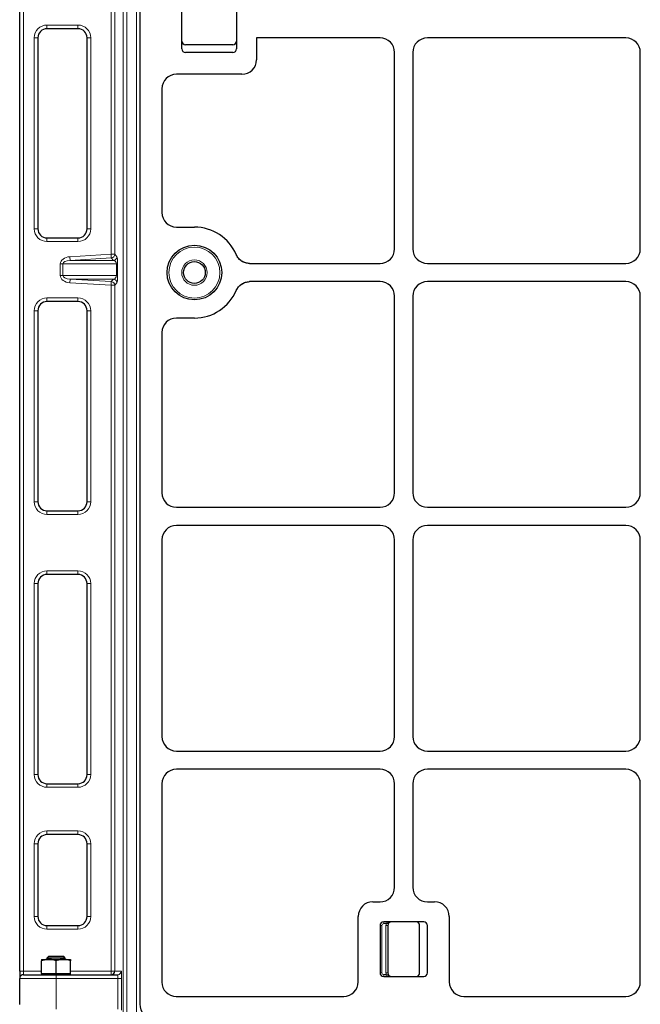
# Model space of a CAD drawing. Units: millimetres. Extents: x 0 to 420, y 0 to 297.
# Drawn here: x 87 to 111, y 153 to 192 of the extents above; entities that cross this region are included whole.
import ezdxf

# ---------------------------------------------------------------- set-up
doc = ezdxf.new("R2010")
doc.units = ezdxf.units.MM

msp = doc.modelspace()

# ---------------------------------------------------------------- linework, layer by layer
at = {"color": 8, "linetype": 'Continuous', "lineweight": 18}
for p, q in [((91.00901, 152.60316), (91.00901, 210.88607)), ((91.15167, 210.88607), (91.15167, 152.60316)), ((91.53478, 152.60316), (91.53478, 210.88607)), ((87.0914, 210.44269), (87.0914, 154.29983)), ((90.53615, 182.44579), (90.53615, 210.44269)), ((90.67881, 210.44269), (90.67881, 182.44579)), ((88.01997, 191.44269), (89.23426, 191.44269)), ((88.01997, 191.44269), (88.01997, 191.29983)), ((89.23426, 191.29983), (89.23426, 191.44269)), ((87.51997, 183.44269), (87.51997, 190.94269)), ((87.51997, 190.94269), (87.66283, 190.94269)), ((89.5914, 190.94269), (89.73426, 190.94269)), ((89.73426, 190.94269), (89.73426, 183.44269)), ((87.51997, 183.44269), (87.66283, 183.44269)), ((89.5914, 183.44269), (89.73426, 183.44269)), ((88.01997, 182.94269), (88.01997, 183.08554)), ((89.23426, 182.94269), (88.01997, 182.94269)), ((89.23426, 183.08554), (89.23426, 182.94269)), ((88.91428, 182.34641), (90.53615, 182.44579)), ((88.91428, 182.34641), (88.923, 182.2041)), ((90.54487, 182.30348), (88.923, 182.2041)), ((88.923, 182.2041), (90.6328, 182.2041)), ((90.53615, 182.44579), (90.67881, 182.44579)), ((90.53615, 182.44579), (90.54487, 182.30348)), ((90.6328, 182.2041), (90.54487, 182.30348)), ((90.67881, 182.44579), (90.76674, 182.34641)), ((88.5419, 182.06178), (88.64196, 182.06178)), ((88.5419, 181.60931), (88.5419, 182.06178)), ((90.74432, 182.06178), (88.64196, 182.06178)), ((88.64196, 182.06178), (88.64196, 181.60931)), ((90.74432, 182.06178), (90.78693, 182.06178)), ((90.74432, 181.60931), (90.74432, 182.06178)), ((90.78693, 182.06178), (90.78693, 181.60931)), ((88.5419, 181.60931), (88.64196, 181.60931)), ((88.64196, 181.60931), (90.74432, 181.60931)), ((88.923, 181.46699), (88.91428, 181.32468)), ((90.53615, 181.2253), (88.91428, 181.32468)), ((90.6328, 181.46699), (88.923, 181.46699)), ((88.923, 181.46699), (90.54487, 181.36761)), ((90.54487, 181.36761), (90.53615, 181.2253)), ((90.54487, 181.36761), (90.6328, 181.46699)), ((90.76674, 181.32468), (90.67881, 181.2253)), ((90.74432, 181.60931), (90.78693, 181.60931)), ((90.67881, 181.2253), (90.53615, 181.2253)), ((90.53615, 154.29983), (90.53615, 181.2253)), ((90.67881, 181.2253), (90.67881, 154.29983)), ((88.01997, 180.7284), (89.23426, 180.7284)), ((88.01997, 180.7284), (88.01997, 180.58554)), ((89.23426, 180.58554), (89.23426, 180.7284)), ((87.51997, 172.7284), (87.51997, 180.2284)), ((87.51997, 180.2284), (87.66283, 180.2284)), ((89.5914, 180.2284), (89.73426, 180.2284)), ((89.73426, 180.2284), (89.73426, 172.7284)), ((87.51997, 172.7284), (87.66283, 172.7284)), ((89.5914, 172.7284), (89.73426, 172.7284)), ((88.01997, 172.2284), (88.01997, 172.37126)), ((89.23426, 172.2284), (88.01997, 172.2284)), ((89.23426, 172.37126), (89.23426, 172.2284)), ((88.01997, 170.01412), (89.23426, 170.01412)), ((88.01997, 170.01412), (88.01997, 169.87126)), ((89.23426, 169.87126), (89.23426, 170.01412)), ((87.51997, 162.01412), (87.51997, 169.51412)), ((87.51997, 169.51412), (87.66283, 169.51412)), ((89.5914, 169.51412), (89.73426, 169.51412)), ((89.73426, 169.51412), (89.73426, 162.01412)), ((87.51997, 162.01412), (87.66283, 162.01412)), ((89.5914, 162.01412), (89.73426, 162.01412)), ((88.01997, 161.51412), (88.01997, 161.65697)), ((89.23426, 161.65697), (89.23426, 161.51412)), ((89.23426, 161.51412), (88.01997, 161.51412)), ((88.01997, 159.79983), (89.23426, 159.79983)), ((88.01997, 159.79983), (88.01997, 159.65697)), ((89.23426, 159.79983), (89.23426, 159.65697)), ((87.51997, 156.44269), (87.51997, 159.29983)), ((87.51997, 159.29983), (87.66283, 159.29983)), ((89.5914, 159.29983), (89.73426, 159.29983)), ((89.73426, 159.29983), (89.73426, 156.44269)), ((87.51997, 156.44269), (87.66283, 156.44269)), ((89.5914, 156.44269), (89.73426, 156.44269)), ((101.234, 156.23296), (101.234, 156.16153)), ((101.33554, 156.23296), (101.33554, 156.16153)), ((88.01997, 156.08554), (88.01997, 155.94269)), ((89.23426, 155.94269), (88.01997, 155.94269)), ((89.23426, 156.08554), (89.23426, 155.94269)), ((101.09114, 156.09011), (101.16257, 156.09011)), ((101.16257, 156.09011), (101.16257, 154.23296)), ((101.33554, 156.16153), (101.234, 156.16153)), ((101.32328, 156.09011), (101.39471, 156.09011)), ((101.32328, 154.23296), (101.32328, 156.09011)), ((86.94854, 154.29983), (87.0914, 154.29983)), ((87.0914, 154.15697), (87.0914, 154.29983)), ((87.0914, 154.29983), (87.80568, 154.29983)), ((88.94854, 154.29983), (90.53615, 154.29983)), ((90.53615, 154.15697), (90.53615, 154.29983)), ((90.53615, 154.29983), (90.67881, 154.29983)), ((90.67881, 154.29983), (90.93336, 154.29983)), ((88.37711, 154.01412), (86.94854, 154.01412)), ((88.37711, 154.01412), (88.37711, 154.15697)), ((90.80567, 154.01412), (88.37711, 154.01412)), ((88.37711, 152.80394), (88.37711, 154.01412)), ((90.94833, 154.01412), (90.80567, 154.01412)), ((90.80567, 152.80394), (90.80567, 154.01412)), ((90.94833, 154.01412), (90.94833, 152.76588)), ((101.09114, 154.23296), (101.16257, 154.23296)), ((101.234, 154.09011), (101.234, 154.16153)), ((101.234, 154.16153), (101.33554, 154.16153)), ((101.32328, 154.23296), (101.39471, 154.23296)), ((101.33554, 154.16153), (101.33554, 154.09011))]:
    msp.add_line(p, q, dxfattribs=at)
at = {"color": 7, "linetype": 'Continuous', "lineweight": 25}
for p, q in [((86.94854, 154.29983), (86.94854, 210.44269)), ((91.66257, 210.42203), (91.66257, 153.00469)), ((93.31385, 190.51025), (93.31385, 192.08168)), ((95.45671, 192.08168), (95.45671, 190.51025)), ((89.23426, 191.29983), (88.01997, 191.29983)), ((87.66283, 190.94269), (87.66283, 183.44269)), ((89.5914, 183.44269), (89.5914, 190.94269)), ((95.31385, 190.67097), (93.45671, 190.67097)), ((96.24242, 190.93882), (96.24242, 190.0809)), ((101.09192, 190.93882), (96.24242, 190.93882)), ((110.73478, 190.93882), (102.9475, 190.93882)), ((95.31385, 190.3674), (93.45671, 190.3674)), ((101.66257, 182.65233), (101.66257, 190.36818)), ((102.37686, 190.36818), (102.37686, 182.65233)), ((111.30543, 182.65233), (111.30543, 190.36818)), ((95.67178, 189.51025), (93.10098, 189.51025)), ((92.52814, 188.94221), (92.52814, 184.0783)), ((93.10098, 183.51025), (93.80543, 183.51025)), ((88.01997, 183.08554), (89.23426, 183.08554)), ((95.97145, 182.08168), (101.09192, 182.08168)), ((102.9475, 182.08168), (110.73478, 182.08168)), ((101.09192, 181.3674), (95.97145, 181.3674)), ((110.73478, 181.3674), (102.9475, 181.3674)), ((89.23426, 180.58554), (88.01997, 180.58554)), ((101.66257, 173.0809), (101.66257, 180.79675)), ((102.37686, 180.79675), (102.37686, 173.0809)), ((111.30543, 173.0809), (111.30543, 180.79675)), ((87.66283, 180.2284), (87.66283, 172.7284)), ((89.5914, 172.7284), (89.5914, 180.2284)), ((93.80543, 179.93882), (93.10098, 179.93882)), ((92.52814, 179.37078), (92.52814, 173.0783)), ((93.10098, 172.51025), (101.09192, 172.51025)), ((102.9475, 172.51025), (110.73478, 172.51025)), ((88.01997, 172.37126), (89.23426, 172.37126)), ((101.09192, 171.79597), (93.10098, 171.79597)), ((110.73478, 171.79597), (102.9475, 171.79597)), ((92.52814, 171.22792), (92.52814, 163.50687)), ((101.66257, 163.50947), (101.66257, 171.22532)), ((102.37686, 171.22532), (102.37686, 163.50947)), ((111.30543, 163.50947), (111.30543, 171.22532)), ((89.23426, 169.87126), (88.01997, 169.87126)), ((87.66283, 169.51412), (87.66283, 162.01412)), ((89.5914, 162.01412), (89.5914, 169.51412)), ((93.10098, 162.93882), (101.09192, 162.93882)), ((102.9475, 162.93882), (110.73478, 162.93882)), ((101.09192, 162.22454), (93.10098, 162.22454)), ((110.73478, 162.22454), (102.9475, 162.22454)), ((88.01997, 161.65697), (89.23426, 161.65697)), ((92.52814, 161.65649), (92.52814, 153.87026)), ((101.66257, 157.58932), (101.66257, 161.65389)), ((102.37686, 161.65389), (102.37686, 157.58932)), ((111.30543, 153.87723), (111.30543, 161.65389)), ((87.66283, 159.29983), (87.66283, 156.44269)), ((89.23426, 159.65697), (88.01997, 159.65697)), ((89.5914, 156.44269), (89.5914, 159.29983)), ((100.80464, 157.01868), (101.09192, 157.01868)), ((102.9475, 157.01868), (103.23478, 157.01868)), ((100.234, 153.87723), (100.234, 156.44803)), ((102.80543, 156.23296), (101.234, 156.23296)), ((103.80543, 156.44803), (103.80543, 153.87723)), ((88.01997, 156.08554), (89.23426, 156.08554)), ((101.09114, 156.09011), (101.09114, 154.23296)), ((101.39471, 156.09011), (101.39471, 154.23296)), ((102.64471, 154.23296), (102.64471, 156.09011)), ((102.94828, 154.23296), (102.94828, 156.09011)), ((87.80568, 154.75697), (88.0914, 154.75697)), ((87.80568, 154.19983), (87.80568, 154.70594)), ((88.07911, 154.87126), (88.01997, 154.81212)), ((88.01997, 154.81212), (88.01997, 154.75697)), ((88.73426, 154.81212), (88.01997, 154.81212)), ((88.67511, 154.87126), (88.07911, 154.87126)), ((88.0914, 154.75697), (88.66283, 154.75697)), ((88.37711, 154.19983), (88.37711, 154.70594)), ((88.66283, 154.75697), (88.94854, 154.75697)), ((88.73426, 154.81212), (88.67511, 154.87126)), ((88.73426, 154.75697), (88.73426, 154.81212)), ((88.94854, 154.19983), (88.94854, 154.70594)), ((86.94854, 154.29983), (86.94854, 154.01412)), ((86.94854, 152.98463), (86.94854, 154.01412)), ((87.0914, 154.15697), (88.37711, 154.15697)), ((87.80568, 154.19983), (87.80568, 154.15697)), ((87.80568, 154.19983), (88.0914, 154.19983)), ((88.0914, 154.19983), (88.37711, 154.19983)), ((88.37711, 154.19983), (88.66283, 154.19983)), ((88.37711, 154.15697), (90.7907, 154.15697)), ((88.66283, 154.19983), (88.94854, 154.19983)), ((88.94854, 154.15697), (88.94854, 154.19983)), ((101.234, 154.09011), (102.80543, 154.09011)), ((93.094, 153.30439), (99.66595, 153.30439)), ((104.37347, 153.30439), (110.73738, 153.30439))]:
    msp.add_line(p, q, dxfattribs=at)
for radius in [1.07143, 0.42857]:
    msp.add_circle((93.80543, 181.72454), radius, dxfattribs=at)
at = {"color": 8, "linetype": 'Continuous', "lineweight": 18}
for radius in [1, 0.5]:
    msp.add_circle((93.80543, 181.72454), radius, dxfattribs=at)
for centre, radius, start, end in [((88.01997, 190.94269), 0.5, 90, 180), ((89.23426, 190.94269), 0.5, 360, 90), ((88.01997, 183.44269), 0.5, 180, 270), ((89.23426, 183.44269), 0.5, 270, 360), ((90.53565, 182.44634), 0.14316, 273.691313, 359.780643), ((90.62358, 182.34696), 0.14316, 273.691313, 359.780643), ((90.53565, 181.22475), 0.14316, 0.219357, 86.308687), ((90.62358, 181.32413), 0.14316, 0.219357, 86.308687), ((88.01997, 180.2284), 0.5, 90, 180), ((89.23426, 180.2284), 0.5, 360, 90), ((88.01997, 172.7284), 0.5, 180, 270), ((89.23426, 172.7284), 0.5, 270, 360), ((88.01997, 169.51412), 0.5, 90, 180), ((89.23426, 169.51412), 0.5, 360, 90), ((88.01997, 162.01412), 0.5, 180, 270), ((89.23426, 162.01412), 0.5, 270, 360), ((88.01997, 159.29983), 0.5, 90, 180), ((89.23426, 159.29983), 0.5, 360, 90), ((88.01997, 156.44269), 0.5, 180, 270), ((89.23426, 156.44269), 0.5, 270, 360), ((101.234, 156.09011), 0.07143, 90, 180), ((101.53757, 156.09011), 0.21429, 160.528779, 180), ((90.7906, 154.29973), 0.14276, 270.039315, 0.039261), ((101.234, 154.23296), 0.07143, 180, 270), ((101.53757, 154.23296), 0.21429, 180, 199.471221)]:
    msp.add_arc(centre, radius, start, end, dxfattribs=at)
at = {"color": 7, "linetype": 'Continuous', "lineweight": 25}
for centre, radius, start, end in [((88.01997, 190.94269), 0.35714, 90, 180), ((89.23426, 190.94269), 0.35714, 0, 90), ((93.45671, 190.81382), 0.14286, 180, 270), ((95.31385, 190.81382), 0.14286, 270, 0), ((93.45671, 190.51025), 0.14286, 180, 270), ((95.31385, 190.51025), 0.14286, 270, 0), ((88.01997, 183.44269), 0.35714, 180, 270), ((89.23426, 183.44269), 0.35714, 270, 360), ((93.80543, 181.72454), 1.78571, 23.187288, 90), ((93.80543, 181.72454), 1.78571, 270, 336.812712), ((88.01997, 180.2284), 0.35714, 90, 180), ((89.23426, 180.2284), 0.35714, 360, 90), ((88.01997, 172.7284), 0.35714, 180, 270), ((89.23426, 172.7284), 0.35714, 270, 360), ((88.01997, 169.51412), 0.35714, 90, 180), ((89.23426, 169.51412), 0.35714, 360, 90), ((88.01997, 162.01412), 0.35714, 180, 270), ((89.23426, 162.01412), 0.35714, 270, 360), ((88.01997, 159.29983), 0.35714, 90, 180), ((89.23426, 159.29983), 0.35714, 360, 90), ((88.01997, 156.44269), 0.35714, 180, 270), ((89.23426, 156.44269), 0.35714, 270, 360), ((101.234, 156.09011), 0.14286, 90, 180), ((101.53757, 156.09011), 0.14286, 90, 180), ((102.50186, 156.09011), 0.14286, 0, 90), ((102.80543, 156.09011), 0.14286, 0, 90), ((90.53605, 154.29973), 0.14276, 270.039315, 0.039261), ((87.0914, 154.01412), 0.14286, 90, 180), ((101.234, 154.23296), 0.14286, 180, 270), ((101.53757, 154.23296), 0.14286, 180, 270), ((102.50186, 154.23296), 0.14286, 270, 0), ((102.80543, 154.23296), 0.14286, 270, 0)]:
    msp.add_arc(centre, radius, start, end, dxfattribs=at)
for centre, major_axis, ratio, start_param, end_param in [((101.09036, 190.36661), (0.40517, 0.40517), 0.99726469, 5.49915667, 7.06721394), ((101.09036, 190.36661), (0.40517, 0.40517), 0.99726469, 5.49915667, 7.06721394), ((102.94907, 190.36661), (-0.40517, 0.40517), 0.99726469, 5.49915667, 7.06721394), ((102.94907, 190.36661), (-0.40517, 0.40517), 0.99726469, 5.49915667, 7.06721394), ((110.73321, 190.36661), (0.40517, 0.40517), 0.99726469, 5.49915667, 7.06721394), ((110.73321, 190.36661), (0.40517, 0.40517), 0.99726469, 5.49915667, 7.06721394), ((95.67021, 190.08247), (-0.40517, 0.40517), 0.99726469, 2.35756402, 3.92562129), ((95.67021, 190.08247), (-0.40517, 0.40517), 0.99726469, 2.35756402, 3.92562129), ((93.10518, 188.93804), (0.5414, -0.20189), 0.98893717, 1.93138249, 3.494895), ((93.10518, 188.93804), (0.5414, -0.20189), 0.98893717, 1.93138249, 3.494895), ((93.10518, 184.08247), (0.5414, 0.20189), 0.98893717, 2.78829031, 4.35180282), ((93.10518, 184.08247), (0.5414, 0.20189), 0.98893717, 2.78829031, 4.35180282), ((101.09036, 182.65389), (0.40517, -0.40517), 0.99726469, 5.49915667, 7.06721394), ((101.09036, 182.65389), (0.40517, -0.40517), 0.99726469, 5.49915667, 7.06721394), ((102.94907, 182.65389), (-0.40517, -0.40517), 0.99726469, 5.49915667, 7.06721394), ((102.94907, 182.65389), (-0.40517, -0.40517), 0.99726469, 5.49915667, 7.06721394), ((110.73321, 182.65389), (0.40517, -0.40517), 0.99726469, 5.49915667, 7.06721394), ((110.73321, 182.65389), (0.40517, -0.40517), 0.99726469, 5.49915667, 7.06721394), ((101.09036, 180.79518), (0.40517, 0.40517), 0.99726469, 5.49915667, 7.06721394), ((101.09036, 180.79518), (0.40517, 0.40517), 0.99726469, 5.49915667, 7.06721394), ((102.94907, 180.79518), (-0.40517, 0.40517), 0.99726469, 5.49915667, 7.06721394), ((102.94907, 180.79518), (-0.40517, 0.40517), 0.99726469, 5.49915667, 7.06721394), ((110.73321, 180.79518), (0.40517, 0.40517), 0.99726469, 5.49915667, 7.06721394), ((110.73321, 180.79518), (0.40517, 0.40517), 0.99726469, 5.49915667, 7.06721394), ((93.10518, 179.36661), (-0.5414, 0.20189), 0.98893717, 5.07297514, 6.63648765), ((93.10518, 179.36661), (-0.5414, 0.20189), 0.98893717, 5.07297514, 6.63648765), ((93.10518, 173.08247), (-0.5414, -0.20189), 0.98893717, 5.92988297, 7.49339547), ((93.10518, 173.08247), (-0.5414, -0.20189), 0.98893717, 5.92988297, 7.49339547), ((101.09036, 173.08247), (0.40517, -0.40517), 0.99726469, 5.49915667, 7.06721394), ((101.09036, 173.08247), (0.40517, -0.40517), 0.99726469, 5.49915667, 7.06721394), ((102.94907, 173.08247), (-0.40517, -0.40517), 0.99726469, 5.49915667, 7.06721394), ((102.94907, 173.08247), (-0.40517, -0.40517), 0.99726469, 5.49915667, 7.06721394), ((110.73321, 173.08247), (0.40517, -0.40517), 0.99726469, 5.49915667, 7.06721394), ((110.73321, 173.08247), (0.40517, -0.40517), 0.99726469, 5.49915667, 7.06721394), ((93.10518, 171.22375), (-0.5414, 0.20189), 0.98893717, 5.07297514, 6.63648765), ((93.10518, 171.22375), (-0.5414, 0.20189), 0.98893717, 5.07297514, 6.63648765), ((101.09036, 171.22375), (0.40517, 0.40517), 0.99726469, 5.49915667, 7.06721394), ((101.09036, 171.22375), (0.40517, 0.40517), 0.99726469, 5.49915667, 7.06721394), ((102.94907, 171.22375), (-0.40517, 0.40517), 0.99726469, 5.49915667, 7.06721394), ((102.94907, 171.22375), (-0.40517, 0.40517), 0.99726469, 5.49915667, 7.06721394), ((110.73321, 171.22375), (0.40517, 0.40517), 0.99726469, 5.49915667, 7.06721394), ((110.73321, 171.22375), (0.40517, 0.40517), 0.99726469, 5.49915667, 7.06721394), ((93.10518, 163.51104), (-0.5414, -0.20189), 0.98893717, 5.92988297, 7.49339547), ((93.10518, 163.51104), (-0.5414, -0.20189), 0.98893717, 5.92988297, 7.49339547), ((101.09036, 163.51104), (0.40517, -0.40517), 0.99726469, 5.49915667, 7.06721394), ((101.09036, 163.51104), (0.40517, -0.40517), 0.99726469, 5.49915667, 7.06721394), ((102.94907, 163.51104), (-0.40517, -0.40517), 0.99726469, 5.49915667, 7.06721394), ((102.94907, 163.51104), (-0.40517, -0.40517), 0.99726469, 5.49915667, 7.06721394), ((110.73321, 163.51104), (0.40517, -0.40517), 0.99726469, 5.49915667, 7.06721394), ((110.73321, 163.51104), (0.40517, -0.40517), 0.99726469, 5.49915667, 7.06721394), ((93.10518, 161.65233), (-0.5414, 0.20189), 0.98893717, 5.07297514, 6.63648765), ((93.10518, 161.65233), (-0.5414, 0.20189), 0.98893717, 5.07297514, 6.63648765), ((101.09036, 161.65233), (0.40517, 0.40517), 0.99726469, 5.49915667, 7.06721394), ((101.09036, 161.65233), (0.40517, 0.40517), 0.99726469, 5.49915667, 7.06721394), ((102.94907, 161.65233), (-0.40517, 0.40517), 0.99726469, 5.49915667, 7.06721394), ((102.94907, 161.65233), (-0.40517, 0.40517), 0.99726469, 5.49915667, 7.06721394), ((110.73321, 161.65233), (0.40517, 0.40517), 0.99726469, 5.49915667, 7.06721394), ((110.73321, 161.65233), (0.40517, 0.40517), 0.99726469, 5.49915667, 7.06721394), ((101.09036, 157.59089), (0.40517, -0.40517), 0.99726469, 5.49915667, 7.06721394), ((101.09036, 157.59089), (0.40517, -0.40517), 0.99726469, 5.49915667, 7.06721394), ((102.94907, 157.59089), (-0.40517, -0.40517), 0.99726469, 5.49915667, 7.06721394), ((102.94907, 157.59089), (-0.40517, -0.40517), 0.99726469, 5.49915667, 7.06721394), ((100.80621, 156.44646), (0.40517, -0.40517), 0.99726469, 2.35756402, 3.92562129), ((100.80621, 156.44646), (0.40517, -0.40517), 0.99726469, 2.35756402, 3.92562129), ((103.23321, 156.44646), (-0.40517, -0.40517), 0.99726469, 2.35756402, 3.92562129), ((103.23321, 156.44646), (-0.40517, -0.40517), 0.99726469, 2.35756402, 3.92562129), ((93.10518, 153.88144), (0.41196, 0.41196), 0.98081485, 2.36587967, 3.91730564), ((93.10518, 153.88144), (0.41196, 0.41196), 0.98081485, 2.36587967, 3.91730564), ((99.66179, 153.88144), (0.20189, -0.5414), 0.98893717, 5.92988297, 7.49339547), ((99.66179, 153.88144), (0.20189, -0.5414), 0.98893717, 5.92988297, 7.49339547), ((104.37764, 153.88144), (-0.20189, -0.5414), 0.98893717, 5.07297514, 6.63648765), ((104.37764, 153.88144), (-0.20189, -0.5414), 0.98893717, 5.07297514, 6.63648765), ((110.73321, 153.88144), (0.20189, -0.5414), 0.98893717, 5.92988297, 7.49339547), ((110.73321, 153.88144), (0.20189, -0.5414), 0.98893717, 5.92988297, 7.49339547), ((92.23961, 153.01587), (-0.41196, -0.41196), 0.98081485, 5.50747233, 7.05889829)]:
    msp.add_ellipse(centre, major_axis=major_axis, ratio=ratio, start_param=start_param, end_param=end_param, dxfattribs=at)
at = {"color": 8, "linetype": 'Continuous', "lineweight": 18}
for centre, major_axis, ratio, start_param, end_param in [((88.94983, 182.06178), (0.40793, 0), 0.7003954, 1.65806279, 3.14159265), ((88.94983, 182.06178), (0.30788, 0), 0.46400817, 1.65806279, 3.14159265), ((90.62215, 182.06178), (0, 0.14286), 0.8552078, 4.71238898, 6.19591884), ((90.76481, 182.06178), (0, 0.28571), 0.0774062, 4.71238898, 6.19591884), ((88.94983, 181.60931), (-0.40793, 0), 0.7003954, 0, 1.48352986), ((88.94983, 181.60931), (0.30788, 0), 0.46400817, 3.14159265, 4.62512252), ((90.62215, 181.60931), (0, 0.14286), 0.8552078, 3.22885912, 4.71238898), ((90.76481, 181.60931), (0, 0.28571), 0.0774062, 3.22885912, 4.71238898), ((90.93336, 154.01412), (0, 0.28571), 0.05240778, 4.71238898, 6.28318531), ((90.7907, 154.01412), (0, 0.14286), 0.10481556, 4.71238898, 6.28318531)]:
    msp.add_ellipse(centre, major_axis=major_axis, ratio=ratio, start_param=start_param, end_param=end_param, dxfattribs=at)
at = {"color": 7, "linetype": 'Continuous', "lineweight": 25}
for points, knots in [([(95.97145, 182.08168), (95.91606, 182.08634), (95.80523, 182.09566), (95.6537, 182.16969), (95.52556, 182.27982), (95.47315, 182.3783), (95.4469, 182.42764)], [0, 0, 0, 0, 0.24951888, 0.49925826, 0.74913851, 1, 1, 1, 1]), ([(95.97145, 182.08168), (95.90723, 182.08797), (95.7788, 182.10056), (95.60861, 182.19909), (95.50036, 182.31724), (95.45969, 182.40123), (95.4469, 182.42764)], [0, 0, 0, 0, 0.289191014, 0.578391469, 0.86740551, 1, 1, 1, 1]), ([(95.4469, 181.02144), (95.47299, 181.07052), (95.52519, 181.16872), (95.65291, 181.27886), (95.8046, 181.35329), (95.91576, 181.36269), (95.97145, 181.3674)], [0, 0, 0, 0, 0.24951888, 0.49925826, 0.74913851, 1, 1, 1, 1]), ([(95.4469, 181.02144), (95.47796, 181.07799), (95.5401, 181.19109), (95.69769, 181.30874), (95.84891, 181.36172), (95.94213, 181.36604), (95.97145, 181.3674)], [0, 0, 0, 0, 0.289191, 0.57839144, 0.86740546, 1, 1, 1, 1]), ([(88.0914, 154.75697), (88.08463, 154.75691), (88.03334, 154.75645), (87.93664, 154.7453), (87.8496, 154.71914), (87.80568, 154.70594)], [0, 0, 0, 0, 0.07008577, 0.53078223, 1, 1, 1, 1]), ([(87.80568, 154.75697), (87.80568, 154.75622), (87.80568, 154.7534), (87.80568, 154.72598), (87.80568, 154.70594)], [0, 0, 0, 0, 0.26863361, 1, 1, 1, 1]), ([(88.37711, 154.70594), (88.33071, 154.7202), (88.23706, 154.74899), (88.14024, 154.7543), (88.0914, 154.75697)], [0, 0, 0, 0, 0.49545796, 1, 1, 1, 1]), ([(88.66283, 154.75697), (88.65605, 154.75691), (88.60477, 154.75645), (88.50807, 154.7453), (88.42103, 154.71914), (88.37711, 154.70594)], [0, 0, 0, 0, 0.07008577, 0.53078223, 1, 1, 1, 1]), ([(88.94854, 154.70594), (88.90214, 154.7202), (88.80849, 154.74899), (88.71167, 154.7543), (88.66283, 154.75697)], [0, 0, 0, 0, 0.49545796, 1, 1, 1, 1]), ([(88.94854, 154.75697), (88.94854, 154.75622), (88.94854, 154.7534), (88.94854, 154.72598), (88.94854, 154.70594)], [0, 0, 0, 0, 0.268633605, 1, 1, 1, 1])]:
    msp.add_open_spline(points, degree=3, knots=knots, dxfattribs=at)
at = {"color": 8, "linetype": 'Continuous', "lineweight": 18}
for points in [[(101.33554, 156.16153), (101.34615, 156.16491), (101.36983, 156.17245), (101.41601, 156.19591), (101.46025, 156.22022), (101.5072, 156.23128), (101.5271, 156.23295), (101.53736, 156.23296), (101.53757, 156.23296)], [(101.33554, 154.16153), (101.34615, 154.15816), (101.36983, 154.15062), (101.41601, 154.12715), (101.46025, 154.10285), (101.5072, 154.09179), (101.5271, 154.09012), (101.53736, 154.09011), (101.53757, 154.09011)]]:
    msp.add_open_spline(points, degree=3, knots=[0, 0, 0, 0, 0.14608169, 0.32618319, 0.72269574, 0.85696398, 0.99709101, 1, 1, 1, 1], dxfattribs=at)

doc.saveas('drawing.dxf')
